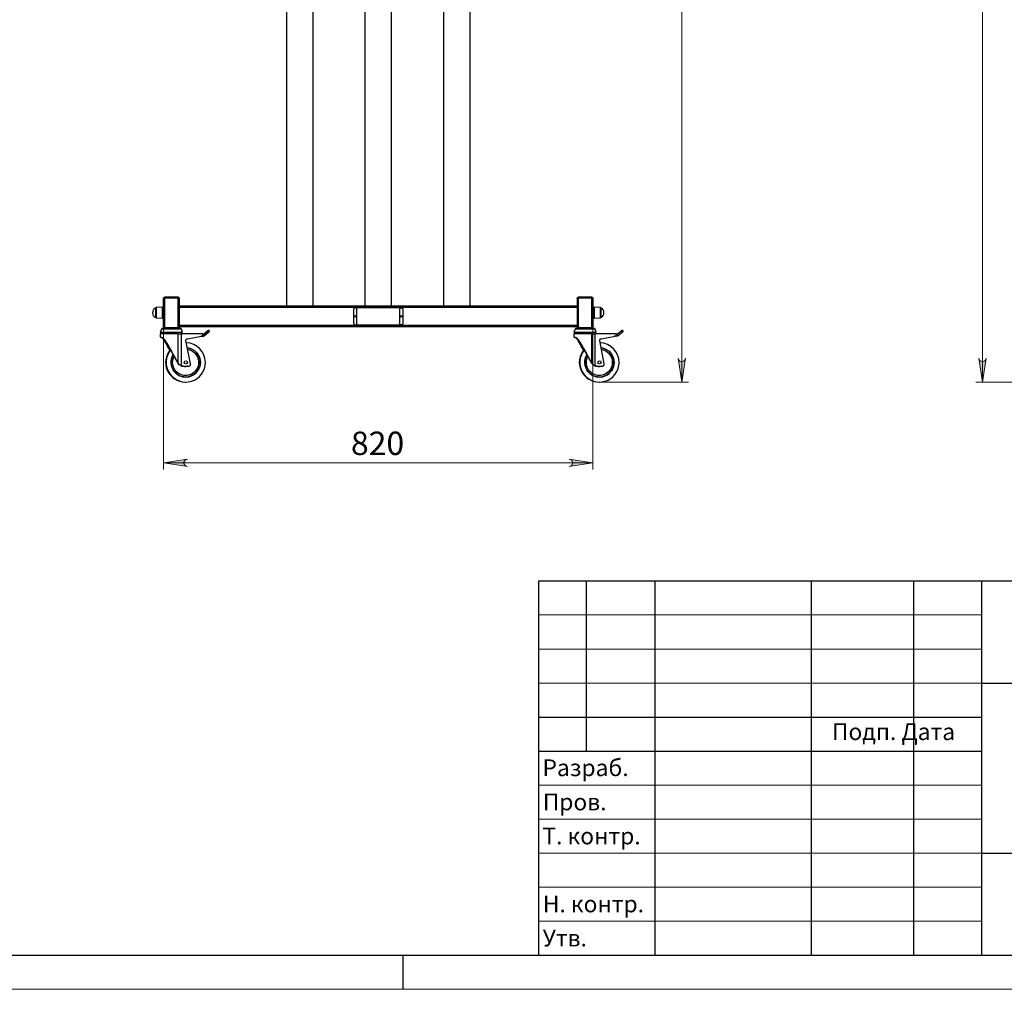
# Model space of a CAD drawing. Units: millimetres. Extents: x 823.5 to 840, y 538.4 to 550.1.
# Drawn here: x 829.5 to 835.2, y 538.4 to 544 of the extents above; entities that cross this region are included whole.
import ezdxf

# ---------------------------------------------------------------- set-up
doc = ezdxf.new("R2010")
doc.units = ezdxf.units.MM
for name, color, linetype in [('PDF _Геометрия', 7, 'Continuous'), ('PDF _Сплошная заливка', 7, 'Continuous'), ('PDF _Текст', 7, 'Continuous')]:
    doc.layers.add(name, color=color, linetype=linetype)
doc.styles.add('PDF Arial', font='arial.ttf')

msp = doc.modelspace()

# ---------------------------------------------------------------- hatches: boundary and pattern name
at = {"layer": 'PDF _Сплошная заливка', "transparency": 33554559}
h = msp.add_hatch(color=256, dxfattribs=at)
h.paths.add_polyline_path([(829.8623, 548.0497), (829.8645, 548.0428), (829.868, 548.0367), (829.8734, 548.0322), (829.88, 548.0298), (829.887, 548.0298), (829.8935, 548.0322), (829.8989, 548.0367), (829.9024, 548.0428), (829.9047, 548.0497), (829.8835, 547.9119)], flags=0)
h.paths.add_polyline_path([(829.9047, 546.8655), (829.9024, 546.8724), (829.8989, 546.8785), (829.8935, 546.883), (829.887, 546.8854), (829.88, 546.8854), (829.8734, 546.883), (829.868, 546.8785), (829.8645, 546.8724), (829.8623, 546.8655), (829.8835, 547.0033)], flags=0)
h.paths.add_polyline_path([(835.098, 547.484), (835.0957, 547.4908), (835.0922, 547.4969), (835.0869, 547.5014), (835.0803, 547.5038), (835.0733, 547.5038), (835.0667, 547.5014), (835.0614, 547.4969), (835.0579, 547.4908), (835.0556, 547.484), (835.0768, 547.6218)], flags=0)
h.paths.add_polyline_path([(835.0556, 542.0645), (835.0579, 542.0576), (835.0614, 542.0516), (835.0667, 542.0471), (835.0733, 542.0447), (835.0803, 542.0447), (835.0869, 542.0471), (835.0922, 542.0516), (835.0957, 542.0576), (835.098, 542.0645), (835.0768, 541.9267)], flags=0)
h = msp.add_hatch(color=256, dxfattribs=at)
h.paths.add_polyline_path([(833.3585, 547.1705), (833.3562, 547.1774), (833.3527, 547.1835), (833.3474, 547.188), (833.3408, 547.1903), (833.3338, 547.1903), (833.3273, 547.188), (833.3219, 547.1835), (833.3184, 547.1774), (833.3161, 547.1705), (833.3373, 547.3083)], flags=0)
h.paths.add_polyline_path([(833.3161, 542.0645), (833.3184, 542.0576), (833.3219, 542.0516), (833.3273, 542.0471), (833.3338, 542.0447), (833.3408, 542.0447), (833.3474, 542.0471), (833.3527, 542.0516), (833.3562, 542.0576), (833.3585, 542.0645), (833.3373, 541.9267)], flags=0)
h = msp.add_hatch(color=256, dxfattribs=at)
h.paths.add_polyline_path([(830.4786, 541.4808), (830.4717, 541.4786), (830.4656, 541.4751), (830.4611, 541.4697), (830.4587, 541.4631), (830.4587, 541.4562), (830.4611, 541.4496), (830.4656, 541.4442), (830.4717, 541.4407), (830.4786, 541.4384), (830.3408, 541.4597)], flags=0)
h.paths.add_polyline_path([(832.6863, 541.4384), (832.6932, 541.4407), (832.6992, 541.4442), (832.7037, 541.4496), (832.7061, 541.4562), (832.7061, 541.4631), (832.7037, 541.4697), (832.6992, 541.4751), (832.6932, 541.4786), (832.6863, 541.4808), (832.8241, 541.4597)], flags=0)

# ---------------------------------------------------------------- linework, layer by layer
at = {"layer": 'PDF _Геометрия', "lineweight": 18}
for points in [[(839.9921, 538.4139), (823.4567, 538.4139), (823.4567, 550.1068), (839.9921, 550.1068)], [(833.3161, 542.0645), (833.3184, 542.0576), (833.3219, 542.0516), (833.3273, 542.0471), (833.3338, 542.0447), (833.3408, 542.0447), (833.3474, 542.0471), (833.3527, 542.0516), (833.3562, 542.0576), (833.3585, 542.0645), (833.3373, 541.9267)], [(835.0556, 542.0645), (835.0579, 542.0576), (835.0614, 542.0516), (835.0667, 542.0471), (835.0733, 542.0447), (835.0803, 542.0447), (835.0869, 542.0471), (835.0922, 542.0516), (835.0957, 542.0576), (835.098, 542.0645), (835.0768, 541.9267)], [(830.4786, 541.4808), (830.4717, 541.4786), (830.4656, 541.4751), (830.4611, 541.4697), (830.4587, 541.4631), (830.4587, 541.4562), (830.4611, 541.4496), (830.4656, 541.4442), (830.4717, 541.4407), (830.4786, 541.4384), (830.3408, 541.4597)], [(832.6863, 541.4384), (832.6932, 541.4407), (832.6992, 541.4442), (832.7037, 541.4496), (832.7061, 541.4562), (832.7061, 541.4631), (832.7037, 541.4697), (832.6992, 541.4751), (832.6932, 541.4786), (832.6863, 541.4808), (832.8241, 541.4597)]]:
    msp.add_lwpolyline(points, close=True, dxfattribs=at)
at = {"layer": 'PDF _Геометрия', "lineweight": 25}
for points in [[(824.2441, 549.91), (824.2441, 538.6107), (839.7953, 538.6107), (839.7953, 549.91)], [(830.4225, 542.4188), (830.4225, 542.4187), (830.4225, 542.4184), (830.4225, 542.4178), (830.4225, 542.4171), (830.4225, 542.4161), (830.4225, 542.4151), (830.4225, 542.414), (830.4225, 542.4128), (830.3498, 542.4128), (830.3498, 542.414), (830.3498, 542.4151), (830.3498, 542.4161), (830.3498, 542.4171), (830.3498, 542.4178), (830.3498, 542.4184), (830.3498, 542.4187), (830.3498, 542.4188)], [(832.8241, 542.4098), (832.824, 542.4098), (832.8236, 542.4098), (832.8231, 542.4098), (832.8223, 542.4098), (832.8214, 542.4098), (832.8204, 542.4098), (832.8192, 542.4098), (832.818, 542.4098), (832.818, 542.4104), (832.8178, 542.4109), (832.8175, 542.4114), (832.8172, 542.4119), (832.8167, 542.4123), (832.8162, 542.4126), (832.8156, 542.4127), (832.815, 542.4128), (832.815, 542.414), (832.815, 542.4151), (832.815, 542.4161), (832.815, 542.4171), (832.815, 542.4178), (832.815, 542.4184), (832.815, 542.4187), (832.815, 542.4188), (832.8168, 542.4187), (832.8185, 542.4181), (832.8201, 542.4173), (832.8214, 542.4162), (832.8226, 542.4148), (832.8234, 542.4132), (832.8239, 542.4115)], [(830.4255, 542.2462), (830.4255, 542.4098), (830.4267, 542.4098), (830.4279, 542.4098), (830.4289, 542.4098), (830.4298, 542.4098), (830.4306, 542.4098), (830.4311, 542.4098), (830.4315, 542.4098), (830.4316, 542.4098), (830.4316, 542.2462), (830.4315, 542.2462), (830.4311, 542.2462), (830.4306, 542.2462), (830.4298, 542.2462), (830.4289, 542.2462), (830.4279, 542.2462), (830.4267, 542.2462)], [(830.2999, 542.2977), (830.3347, 542.2962), (830.3347, 542.2967), (830.3347, 542.2983), (830.3347, 542.3008), (830.3347, 542.3043), (830.3347, 542.3086), (830.3347, 542.3136), (830.3347, 542.3191), (830.3347, 542.3248), (830.3347, 542.3307), (830.3347, 542.3365), (830.3347, 542.342), (830.3347, 542.347), (830.3347, 542.3513), (830.3347, 542.3549), (830.3347, 542.3576), (830.3347, 542.3592), (830.3347, 542.3598), (830.2999, 542.3583), (830.2932, 542.3547), (830.2932, 542.3547), (830.2932, 542.3539), (830.2932, 542.352), (830.2932, 542.3491), (830.2932, 542.3454), (830.2932, 542.341), (830.2932, 542.336), (830.2932, 542.3307), (830.2932, 542.3253), (830.2932, 542.32), (830.2932, 542.3151), (830.2932, 542.3106), (830.2932, 542.3069), (830.2932, 542.304), (830.2932, 542.3021), (830.2932, 542.3013), (830.2932, 542.3013)], [(831.4401, 542.2674), (831.4403, 542.2656), (831.4408, 542.2639), (831.4416, 542.2624), (831.4427, 542.261), (831.4441, 542.2599), (831.4457, 542.259), (831.4474, 542.2585), (831.4492, 542.2583), (831.4583, 542.2583), (831.4583, 542.3552), (831.4492, 542.3552), (831.4474, 542.3551), (831.4457, 542.3546), (831.4441, 542.3537), (831.4427, 542.3526), (831.4416, 542.3512), (831.4408, 542.3496), (831.4403, 542.3479), (831.4401, 542.3462)], [(831.7248, 542.3462), (831.7248, 542.2674), (831.7246, 542.2656), (831.7241, 542.2639), (831.7232, 542.2624), (831.7221, 542.261), (831.7207, 542.2599), (831.7192, 542.259), (831.7175, 542.2585), (831.7157, 542.2583), (831.7066, 542.2583), (831.7066, 542.3552), (831.7157, 542.3552), (831.7175, 542.3551), (831.7192, 542.3546), (831.7207, 542.3537), (831.7221, 542.3526), (831.7232, 542.3512), (831.7241, 542.3496), (831.7246, 542.3479)], [(832.865, 542.3583), (832.8302, 542.3598), (832.8302, 542.3592), (832.8302, 542.3576), (832.8302, 542.3549), (832.8302, 542.3513), (832.8302, 542.347), (832.8302, 542.342), (832.8302, 542.3365), (832.8302, 542.3307), (832.8302, 542.3248), (832.8302, 542.3191), (832.8302, 542.3136), (832.8302, 542.3086), (832.8302, 542.3043), (832.8302, 542.3008), (832.8302, 542.2983), (832.8302, 542.2967), (832.8302, 542.2962), (832.865, 542.2977), (832.8717, 542.3013), (832.8717, 542.3016), (832.8717, 542.303), (832.8717, 542.3053), (832.8717, 542.3086), (832.8717, 542.3128), (832.8717, 542.3175), (832.8717, 542.3226), (832.8717, 542.328), (832.8717, 542.3334), (832.8717, 542.3386), (832.8717, 542.3433), (832.8717, 542.3474), (832.8717, 542.3507), (832.8717, 542.3531), (832.8717, 542.3544), (832.8717, 542.3547)]]:
    msp.add_lwpolyline(points, close=True, dxfattribs=at)
at = {"layer": 'PDF _Геометрия', "lineweight": 18}
for points in [[(835.0768, 547.6218), (835.0768, 541.9267)], [(833.3373, 547.3083), (833.3373, 541.9267)], [(830.3408, 542.2458), (830.3408, 541.4203)], [(832.8241, 542.2458), (832.8241, 541.4203)], [(832.8619, 541.9267), (833.3767, 541.9267)], [(835.7535, 541.9267), (835.0374, 541.9267)], [(830.3408, 541.4596), (832.8241, 541.4596)], [(832.5118, 540.5793), (835.0709, 540.5793)], [(832.5118, 540.3824), (835.0709, 540.3824)], [(832.5118, 540.1856), (835.0709, 540.1856)], [(832.5118, 539.595), (835.0709, 539.595)], [(832.5118, 539.3981), (835.0709, 539.3981)], [(832.5118, 539.2013), (835.0709, 539.2013)], [(832.5118, 539.0045), (835.0709, 539.0045)], [(832.5118, 538.8076), (835.0709, 538.8076)]]:
    msp.add_lwpolyline(points, dxfattribs=at)
at = {"layer": 'PDF _Геометрия', "lineweight": 25}
for points in [[(831.0509, 547.0251), (831.0509, 542.3674)], [(831.2054, 542.3674), (831.2054, 547.0251)], [(831.5052, 547.0251), (831.5052, 542.3674)], [(831.6596, 542.3674), (831.6596, 547.0251)], [(831.9595, 547.0251), (831.9595, 542.3674)], [(832.1139, 542.3674), (832.1139, 547.0251)], [(830.3408, 542.4098), (830.3409, 542.4115), (830.3415, 542.4132), (830.3423, 542.4148), (830.3434, 542.4162), (830.3448, 542.4173), (830.3464, 542.4181), (830.3481, 542.4187), (830.3498, 542.4188)], [(830.4225, 542.4188), (830.4243, 542.4187), (830.426, 542.4181), (830.4276, 542.4173), (830.429, 542.4162), (830.4301, 542.4148), (830.4309, 542.4132), (830.4314, 542.4115), (830.4316, 542.4098)], [(832.7332, 542.4098), (832.7334, 542.4115), (832.7339, 542.4132), (832.7348, 542.4148), (832.7359, 542.4162), (832.7373, 542.4173), (832.7389, 542.4181), (832.7406, 542.4187), (832.7423, 542.4188)], [(832.815, 542.4128), (832.7423, 542.4128), (832.7423, 542.414), (832.7423, 542.4151), (832.7423, 542.4161), (832.7423, 542.4171), (832.7423, 542.4178), (832.7423, 542.4184), (832.7423, 542.4187), (832.7423, 542.4188), (832.815, 542.4188)], [(830.3408, 542.2462), (830.3408, 542.4098), (830.3409, 542.4098), (830.3412, 542.4098), (830.3418, 542.4098), (830.3425, 542.4098), (830.3435, 542.4098), (830.3445, 542.4098), (830.3456, 542.4098), (830.3468, 542.4098)], [(830.3498, 542.4128), (830.3492, 542.4127), (830.3487, 542.4126), (830.3482, 542.4123), (830.3477, 542.4119), (830.3473, 542.4114), (830.347, 542.4109), (830.3469, 542.4104), (830.3468, 542.4098), (830.3468, 542.2462), (830.3469, 542.2456), (830.347, 542.2451), (830.3473, 542.2445), (830.3477, 542.2441), (830.3482, 542.2437), (830.3487, 542.2434), (830.3492, 542.2433), (830.3498, 542.2432)], [(830.4255, 542.4098), (830.4255, 542.4104), (830.4253, 542.4109), (830.425, 542.4114), (830.4247, 542.4119), (830.4242, 542.4123), (830.4237, 542.4126), (830.4231, 542.4127), (830.4225, 542.4128)], [(830.4316, 542.3674), (832.7332, 542.3674)], [(832.7393, 542.4098), (832.7381, 542.4098), (832.737, 542.4098), (832.7359, 542.4098), (832.735, 542.4098), (832.7343, 542.4098), (832.7337, 542.4098), (832.7334, 542.4098), (832.7332, 542.4098), (832.7332, 542.2462), (832.7334, 542.2462), (832.7337, 542.2462), (832.7343, 542.2462), (832.735, 542.2462), (832.7359, 542.2462), (832.737, 542.2462), (832.7381, 542.2462), (832.7393, 542.2462)], [(832.7423, 542.4128), (832.7417, 542.4127), (832.7412, 542.4126), (832.7406, 542.4123), (832.7402, 542.4119), (832.7398, 542.4114), (832.7395, 542.4109), (832.7394, 542.4104), (832.7393, 542.4098), (832.7393, 542.2462), (832.7394, 542.2456), (832.7395, 542.2451), (832.7398, 542.2445), (832.7402, 542.2441), (832.7406, 542.2437), (832.7412, 542.2434), (832.7417, 542.2433), (832.7423, 542.2432), (832.815, 542.2432), (832.8156, 542.2433), (832.8162, 542.2434), (832.8167, 542.2437), (832.8172, 542.2441), (832.8175, 542.2445), (832.8178, 542.2451), (832.818, 542.2456), (832.818, 542.2462)], [(832.8241, 542.4098), (832.8241, 542.2462), (832.824, 542.2462), (832.8236, 542.2462), (832.8231, 542.2462), (832.8223, 542.2462), (832.8214, 542.2462), (832.8204, 542.2462), (832.8192, 542.2462), (832.818, 542.2462), (832.818, 542.4098)], [(830.2999, 542.2977), (830.2999, 542.298), (830.2999, 542.2993), (830.2999, 542.3017), (830.2999, 542.305), (830.2999, 542.3092), (830.2999, 542.314), (830.2999, 542.3193), (830.2999, 542.325), (830.2999, 542.3307), (830.2999, 542.3364), (830.2999, 542.3417), (830.2999, 542.3466), (830.2999, 542.3508), (830.2999, 542.3541), (830.2999, 542.3566), (830.2999, 542.358), (830.2999, 542.3583)], [(830.3408, 542.3583), (830.3347, 542.3583)], [(832.7332, 542.3583), (830.4316, 542.3583)], [(831.7066, 542.3552), (831.4583, 542.3552)], [(832.8302, 542.3583), (832.8241, 542.3583)], [(832.865, 542.3583), (832.865, 542.3582), (832.865, 542.3574), (832.865, 542.3555), (832.865, 542.3526), (832.865, 542.3488), (832.865, 542.3442), (832.865, 542.3391), (832.865, 542.3336), (832.865, 542.3279), (832.865, 542.3221), (832.865, 542.3166), (832.865, 542.3115), (832.865, 542.307), (832.865, 542.3032), (832.865, 542.3004), (832.865, 542.2985), (832.865, 542.2977), (832.865, 542.2977)], [(830.3347, 542.2977), (830.3408, 542.2977)], [(830.4316, 542.2553), (832.7332, 542.2553)], [(831.4583, 542.2583), (831.7066, 542.2583)], [(832.8241, 542.2977), (832.8302, 542.2977)], [(832.815, 542.2432), (832.815, 542.242), (832.815, 542.2409), (832.815, 542.2398), (832.815, 542.2389), (832.815, 542.2382), (832.815, 542.2376), (832.815, 542.2373), (832.815, 542.2371), (832.7423, 542.2371), (832.7406, 542.2373), (832.7389, 542.2378), (832.7373, 542.2387), (832.7359, 542.2398), (832.7348, 542.2412), (832.7339, 542.2427), (832.7334, 542.2445), (832.7332, 542.2462), (830.4316, 542.2462), (830.4314, 542.2445), (830.4309, 542.2427), (830.4301, 542.2412), (830.429, 542.2398), (830.4276, 542.2387), (830.426, 542.2378), (830.4243, 542.2373), (830.4225, 542.2371), (830.3498, 542.2371), (830.3452, 542.2371), (830.3412, 542.2371), (830.3382, 542.2371), (830.3361, 542.2371), (830.3352, 542.2371), (830.3351, 542.2371), (830.3339, 542.2371), (830.3328, 542.2368), (830.3317, 542.2363), (830.3307, 542.2357), (830.3298, 542.235), (830.329, 542.2341), (830.3284, 542.2331), (830.3279, 542.2321), (830.3218, 542.2144), (830.3222, 542.2144), (830.3237, 542.2144), (830.3263, 542.2144), (830.3299, 542.2144), (830.3345, 542.2144), (830.3399, 542.2144), (830.3461, 542.2144), (830.3531, 542.2144), (830.3605, 542.2144), (830.3685, 542.2144), (830.3767, 542.2144), (830.3851, 542.2144), (830.3935, 542.2144), (830.4018, 542.2144), (830.4098, 542.2144), (830.4174, 542.2144), (830.4245, 542.2144), (830.4309, 542.2144), (830.4366, 542.2144), (830.4414, 542.2144), (830.4452, 542.2144), (830.448, 542.2144), (830.4498, 542.2144), (830.4505, 542.2144), (830.4444, 542.2321), (830.444, 542.2331), (830.4433, 542.2341), (830.4426, 542.235), (830.4417, 542.2357), (830.4407, 542.2363), (830.4396, 542.2368), (830.4385, 542.2371), (830.4373, 542.2371), (830.4373, 542.2371), (830.4366, 542.2371), (830.4349, 542.2371), (830.4321, 542.2371), (830.4283, 542.2371), (830.4237, 542.2371), (830.4225, 542.2371), (830.4225, 542.2373), (830.4225, 542.2376), (830.4225, 542.2382), (830.4225, 542.2389), (830.4225, 542.2398), (830.4225, 542.2409), (830.4225, 542.242), (830.4225, 542.2432), (830.4231, 542.2433), (830.4237, 542.2434), (830.4242, 542.2437), (830.4247, 542.2441), (830.425, 542.2445), (830.4253, 542.2451), (830.4255, 542.2456), (830.4255, 542.2462)], [(830.3289, 542.2144), (830.3271, 542.2053)], [(830.4444, 542.2321), (830.4444, 542.2321), (830.4437, 542.2321), (830.442, 542.2321), (830.4392, 542.2321), (830.4354, 542.2321), (830.4307, 542.2321), (830.4252, 542.2321), (830.419, 542.2321), (830.4121, 542.2321), (830.4048, 542.2321), (830.3971, 542.2321), (830.3892, 542.2321), (830.3812, 542.2321), (830.3734, 542.2321), (830.3657, 542.2321), (830.3585, 542.2321), (830.3518, 542.2321), (830.3457, 542.2321), (830.3404, 542.2321), (830.3359, 542.2321), (830.3324, 542.2321), (830.3298, 542.2321), (830.3284, 542.2321), (830.3279, 542.2321)], [(830.3468, 542.2462), (830.3456, 542.2462), (830.3445, 542.2462), (830.3435, 542.2462), (830.3425, 542.2462), (830.3418, 542.2462), (830.3412, 542.2462), (830.3409, 542.2462), (830.3408, 542.2462), (830.3409, 542.2445), (830.3415, 542.2427), (830.3423, 542.2412), (830.3434, 542.2398), (830.3448, 542.2387), (830.3464, 542.2378), (830.3481, 542.2373), (830.3498, 542.2371), (830.3498, 542.2373), (830.3498, 542.2376), (830.3498, 542.2382), (830.3498, 542.2389), (830.3498, 542.2398), (830.3498, 542.2409), (830.3498, 542.242), (830.3498, 542.2432), (830.4225, 542.2432)], [(830.4517, 542.0191), (830.4865, 542.0191), (830.4888, 542.0193), (830.491, 542.0201), (830.493, 542.0213), (830.4946, 542.023), (830.4959, 542.0249), (830.4967, 542.0271), (830.497, 542.0294), (830.4969, 542.0317), (830.4704, 542.1671), (830.4703, 542.1688), (830.4705, 542.1706), (830.4711, 542.1723), (830.4721, 542.1738), (830.4734, 542.175), (830.4749, 542.176), (830.4766, 542.1765), (830.4784, 542.1767), (830.5598, 542.1927), (830.5615, 542.1932), (830.5632, 542.194), (830.5647, 542.195), (830.5659, 542.1963), (830.567, 542.1978), (830.5677, 542.1995), (830.5682, 542.2012), (830.5683, 542.2031), (830.5683, 542.2053), (830.4429, 542.2053)], [(830.4452, 542.2053), (830.4434, 542.2144)], [(830.5549, 542.1917), (830.5674, 542.1917), (830.5687, 542.1918), (830.57, 542.1919), (830.5712, 542.1922), (830.5725, 542.1926), (830.5737, 542.1931), (830.5748, 542.1937), (830.5759, 542.1944), (830.577, 542.1952), (830.5721, 542.201), (830.5955, 542.2207)], [(830.5674, 542.1917), (830.5674, 542.1987)], [(830.5676, 542.1993), (830.568, 542.1993), (830.5687, 542.1994), (830.5693, 542.1995), (830.5699, 542.1997), (830.5705, 542.2), (830.571, 542.2003), (830.5716, 542.2006), (830.5721, 542.201), (830.5686, 542.201), (830.5681, 542.2006)], [(830.5686, 542.201), (830.592, 542.2207), (830.5934, 542.2218), (830.5947, 542.2229), (830.596, 542.2239), (830.597, 542.2248), (830.598, 542.2256), (830.5987, 542.2261), (830.5991, 542.2264), (830.5994, 542.2265), (830.6021, 542.2265), (830.602, 542.2264), (830.6017, 542.2261), (830.6012, 542.2256), (830.6004, 542.2248), (830.5993, 542.2239), (830.5982, 542.2229), (830.5969, 542.2218), (830.5955, 542.2207), (830.6004, 542.2149), (830.6018, 542.216), (830.603, 542.2171), (830.6042, 542.2181), (830.6052, 542.219), (830.606, 542.2197), (830.6066, 542.2203), (830.6069, 542.2206), (830.607, 542.2207), (830.6021, 542.2265)], [(830.577, 542.1952), (830.6004, 542.2149)], [(832.7423, 542.2432), (832.7423, 542.242), (832.7423, 542.2409), (832.7423, 542.2398), (832.7423, 542.2389), (832.7423, 542.2382), (832.7423, 542.2376), (832.7423, 542.2373), (832.7423, 542.2371), (832.7377, 542.2371), (832.7337, 542.2371), (832.7306, 542.2371), (832.7286, 542.2371), (832.7277, 542.2371), (832.7276, 542.2371), (832.7264, 542.2371), (832.7253, 542.2368), (832.7242, 542.2363), (832.7232, 542.2357), (832.7223, 542.235), (832.7215, 542.2341), (832.7209, 542.2331), (832.7204, 542.2321), (832.7143, 542.2144), (832.7147, 542.2144), (832.7162, 542.2144), (832.7188, 542.2144), (832.7224, 542.2144), (832.727, 542.2144), (832.7324, 542.2144), (832.7386, 542.2144), (832.7456, 542.2144), (832.753, 542.2144), (832.761, 542.2144), (832.7692, 542.2144), (832.7776, 542.2144), (832.786, 542.2144), (832.7943, 542.2144), (832.8023, 542.2144), (832.8099, 542.2144), (832.817, 542.2144), (832.8234, 542.2144), (832.8291, 542.2144), (832.8339, 542.2144), (832.8377, 542.2144), (832.8405, 542.2144), (832.8423, 542.2144), (832.843, 542.2144), (832.8369, 542.2321), (832.8365, 542.2331), (832.8358, 542.2341), (832.8351, 542.235), (832.8342, 542.2357), (832.8332, 542.2363), (832.8321, 542.2368), (832.8309, 542.2371), (832.8298, 542.2371), (832.8298, 542.2371), (832.8291, 542.2371), (832.8273, 542.2371), (832.8246, 542.2371), (832.8208, 542.2371), (832.8161, 542.2371), (832.815, 542.2371), (832.8168, 542.2373), (832.8185, 542.2378), (832.8201, 542.2387), (832.8214, 542.2398), (832.8226, 542.2412), (832.8234, 542.2427), (832.8239, 542.2445), (832.8241, 542.2462)], [(832.7214, 542.2144), (832.7196, 542.2053)], [(832.8369, 542.2321), (832.8369, 542.2321), (832.8362, 542.2321), (832.8345, 542.2321), (832.8317, 542.2321), (832.8279, 542.2321), (832.8232, 542.2321), (832.8177, 542.2321), (832.8115, 542.2321), (832.8046, 542.2321), (832.7972, 542.2321), (832.7896, 542.2321), (832.7817, 542.2321), (832.7737, 542.2321), (832.7659, 542.2321), (832.7582, 542.2321), (832.751, 542.2321), (832.7443, 542.2321), (832.7382, 542.2321), (832.7329, 542.2321), (832.7284, 542.2321), (832.7249, 542.2321), (832.7223, 542.2321), (832.7208, 542.2321), (832.7204, 542.2321)], [(832.8442, 542.0191), (832.879, 542.0191), (832.8813, 542.0193), (832.8835, 542.0201), (832.8855, 542.0213), (832.8871, 542.023), (832.8884, 542.0249), (832.8892, 542.0271), (832.8895, 542.0294), (832.8894, 542.0317), (832.8629, 542.1671), (832.8628, 542.1688), (832.863, 542.1706), (832.8636, 542.1723), (832.8646, 542.1738), (832.8659, 542.175), (832.8674, 542.176), (832.8691, 542.1765), (832.8709, 542.1767), (832.9523, 542.1927), (832.954, 542.1932), (832.9557, 542.194), (832.9571, 542.195), (832.9584, 542.1963), (832.9595, 542.1978), (832.9602, 542.1995), (832.9607, 542.2012), (832.9608, 542.2031), (832.9608, 542.2053), (832.8354, 542.2053)], [(832.8377, 542.2053), (832.8359, 542.2144)], [(832.9929, 542.2149), (832.9942, 542.216), (832.9955, 542.2171), (832.9967, 542.2181), (832.9977, 542.219), (832.9985, 542.2197), (832.9991, 542.2203), (832.9994, 542.2206), (832.9995, 542.2207), (832.9946, 542.2265), (832.9945, 542.2264), (832.9942, 542.2261), (832.9936, 542.2256), (832.9928, 542.2248), (832.9918, 542.2239), (832.9907, 542.2229), (832.9894, 542.2218), (832.988, 542.2207), (832.9646, 542.201), (832.9694, 542.1952), (832.9684, 542.1944), (832.9673, 542.1937), (832.9662, 542.1931), (832.965, 542.1926), (832.9637, 542.1922), (832.9625, 542.1919), (832.9612, 542.1918), (832.9599, 542.1917), (832.9474, 542.1917)], [(832.9599, 542.1917), (832.9599, 542.1987)], [(832.9601, 542.1993), (832.9605, 542.1993), (832.9611, 542.1994), (832.9618, 542.1995), (832.9624, 542.1997), (832.963, 542.2), (832.9635, 542.2003), (832.9641, 542.2006), (832.9646, 542.201), (832.961, 542.201), (832.9605, 542.2006)], [(832.961, 542.201), (832.9845, 542.2207), (832.9859, 542.2218), (832.9872, 542.2229), (832.9884, 542.2239), (832.9895, 542.2248), (832.9905, 542.2256), (832.9912, 542.2261), (832.9916, 542.2264), (832.9919, 542.2265), (832.9946, 542.2265)], [(832.9694, 542.1952), (832.9929, 542.2149), (832.988, 542.2207)], [(830.3772, 542.1112), (830.3757, 542.1138), (830.3699, 542.1241), (830.3643, 542.1342), (830.3588, 542.144), (830.3535, 542.1534), (830.3486, 542.1624), (830.3439, 542.1709), (830.3388, 542.1778), (830.3332, 542.1822), (830.3312, 542.1833), (830.3277, 542.1848), (830.3249, 542.1856), (830.3225, 542.1861), (830.3218, 542.1862), (830.3229, 542.1861), (830.3257, 542.1858), (830.3291, 542.1851), (830.3335, 542.1836), (830.337, 542.1819), (830.3408, 542.1794), (830.3466, 542.1735), (830.3483, 542.1709), (830.3479, 542.1709), (830.3427, 542.1775), (830.3372, 542.1816), (830.3337, 542.1833), (830.3309, 542.1844), (830.3289, 542.1849), (830.328, 542.1851), (830.3282, 542.185), (830.3299, 542.1842), (830.3321, 542.1831), (830.3352, 542.1812), (830.3404, 542.1764), (830.3443, 542.1709), (830.3485, 542.1631), (830.3531, 542.1547), (830.3581, 542.1457), (830.3633, 542.1363), (830.3688, 542.1266), (830.3744, 542.1166), (830.3773, 542.1114)], [(830.3443, 542.1709), (830.3439, 542.1709)], [(832.7696, 542.1112), (832.7682, 542.1138), (832.7624, 542.1241), (832.7567, 542.1342), (832.7513, 542.144), (832.746, 542.1534), (832.7411, 542.1624), (832.7364, 542.1709), (832.7313, 542.1778), (832.7257, 542.1822), (832.7237, 542.1833), (832.7202, 542.1848), (832.7174, 542.1856), (832.715, 542.1861), (832.7143, 542.1862), (832.7154, 542.1861), (832.7182, 542.1858), (832.7216, 542.1851), (832.726, 542.1836), (832.7295, 542.1819), (832.7333, 542.1794), (832.7391, 542.1735), (832.7408, 542.1709), (832.7404, 542.1709), (832.7352, 542.1775), (832.7297, 542.1816), (832.7262, 542.1833), (832.7234, 542.1844), (832.7214, 542.1849), (832.7205, 542.1851), (832.7207, 542.185), (832.7224, 542.1842), (832.7246, 542.1831), (832.7276, 542.1812), (832.7329, 542.1764), (832.7368, 542.1709), (832.741, 542.1631), (832.7456, 542.1547), (832.7506, 542.1457), (832.7558, 542.1363), (832.7613, 542.1266), (832.7669, 542.1166), (832.7698, 542.1114)], [(832.7368, 542.1709), (832.7364, 542.1709)], [(830.4806, 542.1151), (830.484, 542.1145), (830.4927, 542.1122), (830.501, 542.1089), (830.5089, 542.1046), (830.5162, 542.0995), (830.5229, 542.0935), (830.5288, 542.0867), (830.5339, 542.0793), (830.538, 542.0714), (830.5412, 542.063), (830.5434, 542.0543), (830.5445, 542.0454), (830.5446, 542.0364), (830.5436, 542.0275), (830.5415, 542.0187), (830.5385, 542.0103), (830.5345, 542.0023), (830.5295, 541.9948), (830.5237, 541.988), (830.5172, 541.9819), (830.5099, 541.9766), (830.5021, 541.9722), (830.4938, 541.9688), (830.4852, 541.9663), (830.4764, 541.9649), (830.4674, 541.9646), (830.4585, 541.9653), (830.4497, 541.9671), (830.4412, 541.9699), (830.433, 541.9737), (830.4254, 541.9784), (830.4184, 541.984), (830.4121, 541.9904), (830.4066, 541.9975), (830.402, 542.0052), (830.3983, 542.0134), (830.3957, 542.0219), (830.394, 542.0307), (830.3934, 542.0397), (830.3939, 542.0486), (830.3954, 542.0575), (830.3979, 542.0661), (830.4015, 542.0743), (830.4023, 542.076)], [(830.4806, 542.1149), (830.4827, 542.1145), (830.4914, 542.1122), (830.4997, 542.1089), (830.5076, 542.1046), (830.5149, 542.0995), (830.5216, 542.0935), (830.5275, 542.0867), (830.5325, 542.0793), (830.5367, 542.0714), (830.5399, 542.063), (830.5421, 542.0543), (830.5432, 542.0454), (830.5433, 542.0364), (830.5423, 542.0275), (830.5402, 542.0187), (830.5372, 542.0103), (830.5332, 542.0023), (830.5282, 541.9948), (830.5224, 541.988), (830.5159, 541.9819), (830.5086, 541.9766), (830.5008, 541.9722), (830.4925, 541.9688), (830.4839, 541.9663), (830.475, 541.9649), (830.4684, 541.9646)], [(832.8731, 542.1151), (832.8765, 542.1145), (832.8852, 542.1122), (832.8935, 542.1089), (832.9014, 542.1046), (832.9087, 542.0995), (832.9154, 542.0935), (832.9213, 542.0867), (832.9264, 542.0793), (832.9305, 542.0714), (832.9337, 542.063), (832.9359, 542.0543), (832.937, 542.0454), (832.9371, 542.0364), (832.9361, 542.0275), (832.934, 542.0187), (832.931, 542.0103), (832.927, 542.0023), (832.922, 541.9948), (832.9162, 541.988), (832.9096, 541.9819), (832.9024, 541.9766), (832.8946, 541.9722), (832.8863, 541.9688), (832.8777, 541.9663), (832.8688, 541.9649), (832.8599, 541.9646), (832.851, 541.9653), (832.8422, 541.9671), (832.8337, 541.9699), (832.8255, 541.9737), (832.8179, 541.9784), (832.8109, 541.984), (832.8046, 541.9904), (832.7991, 541.9975), (832.7945, 542.0052), (832.7908, 542.0134), (832.7881, 542.0219), (832.7865, 542.0307), (832.7859, 542.0397), (832.7864, 542.0486), (832.7879, 542.0575), (832.7904, 542.0661), (832.794, 542.0743), (832.7948, 542.076)], [(832.8731, 542.1149), (832.8752, 542.1145), (832.8839, 542.1122), (832.8922, 542.1089), (832.9001, 542.1046), (832.9074, 542.0995), (832.9141, 542.0935), (832.92, 542.0867), (832.925, 542.0793), (832.9292, 542.0714), (832.9324, 542.063), (832.9346, 542.0543), (832.9357, 542.0454), (832.9358, 542.0364), (832.9348, 542.0275), (832.9327, 542.0187), (832.9297, 542.0103), (832.9257, 542.0023), (832.9207, 541.9948), (832.9149, 541.988), (832.9083, 541.9819), (832.9011, 541.9766), (832.8933, 541.9722), (832.885, 541.9688), (832.8764, 541.9663), (832.8675, 541.9649), (832.8609, 541.9646)], [(830.4429, 542.0204), (830.444, 542.0201), (830.445, 542.0198), (830.4461, 542.0196), (830.4473, 542.0194), (830.4484, 542.0193), (830.4495, 542.0192), (830.4506, 542.0191), (830.4517, 542.0191), (830.4515, 542.0191), (830.4501, 542.0191), (830.4487, 542.0192), (830.4473, 542.0194), (830.446, 542.0196), (830.4446, 542.0199), (830.4433, 542.0202), (830.442, 542.0206), (830.4406, 542.0211), (830.4328, 542.0256), (830.4268, 542.032), (830.4254, 542.0344)], [(830.456, 542.0191), (830.4566, 542.0188), (830.4614, 542.0169), (830.4666, 542.0161), (830.4677, 542.0161), (830.469, 542.0161)], [(830.4808, 542.0191), (830.4782, 542.0179), (830.4731, 542.0164), (830.4679, 542.0161), (830.4627, 542.0169), (830.4579, 542.0188), (830.4573, 542.0191)], [(832.8354, 542.0204), (832.8364, 542.0201), (832.8375, 542.0198), (832.8386, 542.0196), (832.8397, 542.0194), (832.8409, 542.0193), (832.842, 542.0192), (832.8431, 542.0191), (832.8442, 542.0191), (832.844, 542.0191), (832.8426, 542.0191), (832.8412, 542.0192), (832.8398, 542.0194), (832.8385, 542.0196), (832.8371, 542.0199), (832.8358, 542.0202), (832.8344, 542.0206), (832.8331, 542.0211), (832.8253, 542.0256), (832.8193, 542.032), (832.8178, 542.0344)], [(832.8485, 542.0191), (832.849, 542.0188), (832.8539, 542.0169), (832.8591, 542.0161), (832.8602, 542.0161), (832.8615, 542.0161)], [(832.8732, 542.0191), (832.8707, 542.0179), (832.8656, 542.0164), (832.8604, 542.0161), (832.8552, 542.0169), (832.8504, 542.0188), (832.8498, 542.0191)], [(832.5118, 538.6107), (832.5118, 540.7761), (839.7953, 540.7761)], [(832.7874, 539.7919), (832.7874, 540.7761)], [(833.1811, 540.7761), (833.1811, 538.6107)], [(834.0866, 540.7761), (834.0866, 538.6107)], [(834.6772, 540.7761), (834.6772, 538.6107)], [(835.0709, 540.7761), (835.0709, 538.6107)], [(835.0709, 540.1856), (839.7953, 540.1856)], [(832.5118, 539.9887), (835.0709, 539.9887)], [(832.5118, 539.7919), (835.0709, 539.7919)], [(835.0709, 539.2013), (839.7953, 539.2013)], [(831.7244, 538.6108), (831.7244, 538.4139)]]:
    msp.add_lwpolyline(points, dxfattribs=at)
for points in [[(830.4256, 542.2053), (830.4275, 542.2053), (830.4295, 542.2053), (830.4316, 542.2053), (830.4337, 542.2053), (830.436, 542.2053), (830.4382, 542.2053), (830.4405, 542.2053), (830.4429, 542.2053), (830.4429, 542.0204), (830.439, 542.0219), (830.4319, 542.0266), (830.4256, 542.0345, 0.006114), (830.3479, 542.1709, -0.006909), (830.4229, 542.0389), (830.4237, 542.0375), (830.4245, 542.036), (830.4254, 542.0344), (830.4257, 542.0344), (830.4256, 542.0345), (830.4256, 542.2053), (830.4188, 542.2053), (830.4114, 542.2053), (830.4036, 542.2053), (830.3955, 542.2053), (830.3872, 542.2053), (830.379, 542.2053), (830.3708, 542.2053), (830.3629, 542.2053), (830.3554, 542.2053), (830.3484, 542.2053), (830.342, 542.2053), (830.3364, 542.2053), (830.3316, 542.2053), (830.3277, 542.2053), (830.3247, 542.2053), (830.3228, 542.2053), (830.3219, 542.2053), (830.3218, 542.2053), (830.3218, 542.1862)], [(832.8181, 542.2053), (832.82, 542.2053), (832.822, 542.2053), (832.8241, 542.2053), (832.8262, 542.2053), (832.8285, 542.2053), (832.8307, 542.2053), (832.833, 542.2053), (832.8354, 542.2053), (832.8354, 542.0204), (832.8315, 542.0219), (832.8244, 542.0266), (832.8181, 542.0345, 0.006272), (832.7404, 542.1709, -0.006909), (832.8154, 542.0389), (832.8162, 542.0375), (832.817, 542.036), (832.8178, 542.0344), (832.8182, 542.0344), (832.8181, 542.0345), (832.8181, 542.2053), (832.8113, 542.2053), (832.8039, 542.2053), (832.7961, 542.2053), (832.788, 542.2053), (832.7797, 542.2053), (832.7715, 542.2053), (832.7633, 542.2053), (832.7554, 542.2053), (832.7479, 542.2053), (832.7409, 542.2053), (832.7345, 542.2053), (832.7289, 542.2053), (832.7241, 542.2053), (832.7201, 542.2053), (832.7172, 542.2053), (832.7153, 542.2053), (832.7144, 542.2053), (832.7143, 542.2053), (832.7143, 542.1862)], [(830.3816, 542.1127, 1.423751), (830.5825, 542.0403, 0.40401), (830.473, 542.1538)], [(832.7741, 542.1127, 1.423751), (832.975, 542.0403, 0.403923), (832.8655, 542.1538)], [(830.3803, 542.115, 0.643591), (830.4658, 541.9267), (830.469, 541.9267)], [(832.7729, 542.1151, 0.644254), (832.8583, 541.9267), (832.8615, 541.9267)]]:
    msp.add_lwpolyline(points, format="xyb", dxfattribs=at)
for points in [[(830.4787, 542.1245, -0.381006), (830.5538, 542.0403, -1.327528), (830.3972, 542.0852), (830.397, 542.0848), (830.3924, 542.0765), (830.3889, 542.0677), (830.3863, 542.0585), (830.3848, 542.0491), (830.3843, 542.0396), (830.3849, 542.0301), (830.3866, 542.0208), (830.3893, 542.0116), (830.393, 542.0029), (830.3977, 541.9946), (830.4032, 541.9869), (830.4096, 541.9799), (830.4167, 541.9736), (830.4245, 541.9681), (830.4329, 541.9636), (830.4417, 541.96), (830.4508, 541.9575), (830.4602, 541.956), (830.4697, 541.9555), (830.4792, 541.9561), (830.4885, 541.9578), (830.4976, 541.9605), (830.5064, 541.9642), (830.5147, 541.9688), (830.5224, 541.9744), (830.5294, 541.9808), (830.5357, 541.9879), (830.5411, 541.9957), (830.5457, 542.0041), (830.5492, 542.0129), (830.5518, 542.0221), (830.5533, 542.0315), (830.5538, 542.041, 0.378682)], [(832.8712, 542.1245, -0.380946), (832.9462, 542.0403, -1.329663), (832.7896, 542.0852), (832.7894, 542.0848), (832.7849, 542.0765), (832.7813, 542.0677), (832.7788, 542.0585), (832.7773, 542.0491), (832.7768, 542.0396), (832.7774, 542.0301), (832.7791, 542.0208), (832.7818, 542.0116), (832.7855, 542.0029), (832.7902, 541.9946), (832.7957, 541.9869), (832.8021, 541.9799), (832.8092, 541.9736), (832.817, 541.9681), (832.8254, 541.9636), (832.8342, 541.96), (832.8433, 541.9575), (832.8527, 541.956), (832.8622, 541.9555), (832.8717, 541.9561), (832.881, 541.9578), (832.8901, 541.9605), (832.8989, 541.9642), (832.9072, 541.9688), (832.9149, 541.9744), (832.9219, 541.9808), (832.9282, 541.9879), (832.9336, 541.9957), (832.9381, 542.0041), (832.9417, 542.0129), (832.9443, 542.0221), (832.9458, 542.0315), (832.9462, 542.041, 0.378622)]]:
    msp.add_lwpolyline(points, format="xyb", close=True, dxfattribs=at)
for centre, radius in [((831.4492, 542.3068), 0.00515), ((831.7157, 542.3068), 0.00515), ((830.4694, 542.0403), 0.00908), ((830.4694, 542.0403), 0.00908), ((832.8619, 542.0403), 0.00908), ((832.8619, 542.0403), 0.00908)]:
    msp.add_circle(centre, radius, dxfattribs=at)
for centre, start, end in [((830.3074, 542.328), 118.0669, 241.9331), ((832.8574, 542.328), 298.0669, 61.9331)]:
    msp.add_arc(centre, 0.0303, start, end, dxfattribs=at)

# ---------------------------------------------------------------- texts
at = {"layer": 'PDF _Текст', "attachment_point": 7, "style": 'PDF Arial'}
for s, insert, char_height in [('820', (831.4245, 541.4623), 0.13548), ('Подп. Дата', (834.2064, 539.8256), 0.09677), ('Разраб.', (832.5322, 539.617), 0.09677), ('Пров.', (832.5338, 539.4191), 0.09677), ('Т. контр.', (832.5317, 539.2223), 0.09677), ('Н. контр.', (832.5341, 538.8291), 0.09677), ('Утв.', (832.5335, 538.6316), 0.09677)]:
    msp.add_mtext(s, dxfattribs=dict(at, insert=insert, char_height=char_height))

doc.saveas('drawing.dxf')
